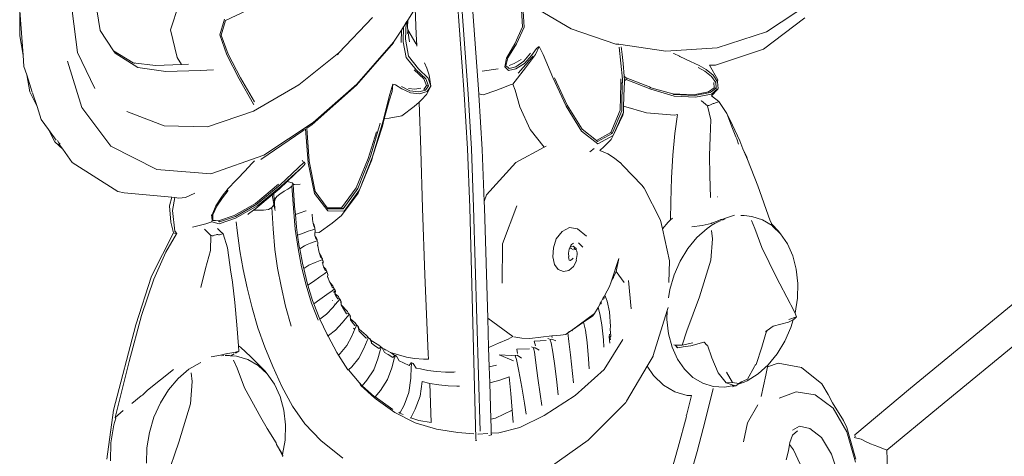
# Model space of a CAD drawing. Units: millimetres. Extents: x 0 to 594, y 0 to 420.
# Drawn here: x 374 to 424, y 194 to 216 of the extents above; entities that cross this region are included whole.
import ezdxf

# ---------------------------------------------------------------- set-up
doc = ezdxf.new("R2010")
doc.units = ezdxf.units.MM

msp = doc.modelspace()

# ---------------------------------------------------------------- linework, layer by layer
at = {"lineweight": 0}
for p, q in [((396.132, 221.747), (396.832, 212.114)), ((395.984, 221.13), (396.64, 212.1)), ((396.945, 218.059), (397.374, 212.118)), ((378.284, 215.304), (378.051, 216.766)), ((382.255, 216.624), (381.835, 215.351)), ((402.027, 215.391), (400.119, 216.52)), ((414.091, 216.701), (411.875, 215.237)), ((374.236, 216.301), (374.223, 215.036)), ((374.236, 216.301), (374.396, 214.071)), ((377.132, 214.202), (376.877, 216.3)), ((384.598, 215.81), (385.677, 216.309)), ((390.32, 214.182), (392.018, 215.963)), ((393.793, 215.834), (394.159, 216.413)), ((394.159, 216.413), (394.217, 215.132)), ((399.581, 215.495), (399.523, 216.358)), ((399.656, 215.471), (399.608, 216.282)), ((411.732, 214.361), (413.814, 215.953)), ((384.32, 215.089), (384.557, 215.874)), ((384.379, 215.076), (384.598, 215.81)), ((393.574, 215.489), (393.469, 215.323)), ((393.574, 215.489), (393.561, 214.735)), ((393.574, 215.489), (393.59, 215.515)), ((393.59, 215.515), (393.706, 215.705)), ((393.706, 215.705), (393.683, 214.865)), ((393.706, 215.705), (393.744, 215.757)), ((393.744, 215.757), (393.793, 215.834)), ((393.754, 215.663), (393.744, 215.757)), ((393.754, 215.663), (393.755, 215.632)), ((393.756, 215.646), (393.754, 215.663)), ((393.793, 215.834), (393.779, 215.464)), ((393.787, 215.35), (393.779, 215.464)), ((399.196, 214.637), (399.581, 215.495)), ((399.268, 214.633), (399.656, 215.471)), ((374.223, 215.036), (374.396, 214.071)), ((378.959, 214.282), (378.284, 215.304)), ((381.835, 215.351), (382.158, 213.946)), ((384.669, 214.081), (384.32, 215.089)), ((384.734, 214.116), (384.379, 215.076)), ((393.469, 215.323), (393.066, 214.723)), ((393.469, 215.323), (393.46, 214.704)), ((393.794, 215.292), (393.768, 215.155)), ((393.795, 215.337), (393.787, 215.35)), ((393.794, 215.292), (393.795, 215.337)), ((393.794, 215.292), (393.871, 214.74)), ((394.195, 214.66), (393.795, 215.337)), ((394.217, 215.132), (394.241, 214.557)), ((404.288, 214.625), (402.027, 215.391)), ((411.875, 215.237), (409.389, 214.433)), ((391.213, 212.555), (393.072, 214.695)), ((393.066, 214.723), (391.229, 212.61)), ((393.072, 214.695), (393.066, 214.723)), ((393.561, 214.735), (393.716, 213.946)), ((393.683, 214.865), (393.832, 214.02)), ((394.241, 214.557), (394.195, 214.66)), ((394.241, 214.557), (394.243, 214.521)), ((398.763, 213.917), (399.196, 214.637)), ((398.832, 213.93), (399.268, 214.633)), ((400.228, 214.1), (400.41, 214.499)), ((400.41, 214.499), (400.285, 214.4)), ((400.612, 214.096), (400.41, 214.499)), ((404.422, 214.616), (404.288, 214.625)), ((404.422, 214.616), (404.425, 214.596)), ((406.802, 214.267), (404.422, 214.616)), ((404.443, 214.467), (404.617, 212.848)), ((404.555, 214.449), (404.549, 214.481)), ((374.396, 214.071), (374.438, 213.486)), ((377.132, 214.202), (378.016, 212.39)), ((379.035, 214.167), (378.959, 214.282)), ((379.95, 213.683), (378.959, 214.282)), ((380.177, 213.448), (379.035, 214.167)), ((385.284, 212.875), (384.669, 214.081)), ((385.354, 212.93), (384.734, 214.116)), ((388.291, 212.568), (390.32, 214.182)), ((390.32, 214.182), (390.251, 214.08)), ((393.832, 214.02), (394.331, 213.384)), ((399.984, 214.164), (399.638, 213.76)), ((400.029, 214.056), (399.671, 213.652)), ((400.228, 214.1), (399.734, 213.419)), ((400.108, 214.02), (399.867, 213.745)), ((400.285, 214.4), (400.029, 214.056)), ((401.099, 212.94), (400.612, 214.096)), ((404.563, 214.422), (404.555, 214.449)), ((404.569, 214.365), (404.563, 214.422)), ((404.6, 214.093), (404.569, 214.365)), ((404.65, 213.651), (404.6, 214.093)), ((409.389, 214.433), (406.802, 214.267)), ((407.182, 214.152), (407.212, 214.146)), ((407.212, 214.146), (407.483, 214.008)), ((407.483, 214.008), (407.504, 213.999)), ((408.048, 213.743), (407.504, 213.999)), ((409.303, 213.565), (411.732, 214.361)), ((374.438, 213.486), (374.575, 213.066)), ((377.358, 211.419), (376.626, 213.771)), ((381.07, 213.542), (379.95, 213.683)), ((380.007, 213.648), (379.95, 213.683)), ((382.385, 213.592), (381.07, 213.542)), ((382.158, 213.946), (382.385, 213.592)), ((382.742, 213.606), (382.385, 213.592)), ((393.716, 213.946), (394.215, 213.331)), ((394.628, 213.686), (394.746, 213.406)), ((398.682, 213.47), (398.763, 213.917)), ((398.869, 213.291), (398.682, 213.47)), ((398.735, 213.527), (398.832, 213.93)), ((398.847, 213.436), (398.735, 213.527)), ((398.894, 213.547), (399.155, 213.641)), ((399.237, 213.485), (398.897, 213.39)), ((399.155, 213.641), (399.504, 213.854)), ((399.638, 213.76), (399.237, 213.485)), ((399.671, 213.652), (399.242, 213.374)), ((399.861, 213.732), (399.352, 213.159)), ((399.867, 213.745), (399.861, 213.732)), ((404.65, 213.651), (404.698, 212.999)), ((408.048, 213.743), (408.478, 213.549)), ((408.478, 213.549), (408.836, 213.347)), ((408.997, 213.556), (409.062, 213.554)), ((409.417, 212.829), (408.997, 213.556)), ((409.062, 213.554), (409.303, 213.565)), ((374.575, 213.066), (374.728, 212.214)), ((374.575, 213.066), (374.859, 212.2)), ((381.591, 213.237), (380.177, 213.448)), ((383.315, 213.296), (381.591, 213.237)), ((383.991, 213.325), (383.315, 213.296)), ((394.117, 213.325), (394.608, 212.865)), ((394.215, 213.331), (394.705, 212.864)), ((394.331, 213.384), (394.818, 212.899)), ((394.746, 213.406), (394.861, 213.052)), ((394.861, 213.052), (394.946, 212.505)), ((398.345, 213.384), (397.535, 213.266)), ((398.897, 213.39), (398.847, 213.436)), ((399.242, 213.374), (398.869, 213.291)), ((399.085, 212.597), (399.734, 213.419)), ((404.698, 212.999), (404.748, 212.953)), ((404.698, 212.999), (404.715, 212.806)), ((408.427, 213.437), (408.772, 213.252)), ((408.772, 213.252), (409.097, 212.987)), ((408.836, 213.347), (409.183, 213.058)), ((409.097, 212.987), (409.315, 212.689)), ((409.183, 213.058), (409.412, 212.723)), ((386.019, 211.59), (385.284, 212.875)), ((385.947, 211.906), (385.354, 212.93)), ((386.014, 211.239), (388.291, 212.568)), ((388.967, 210.572), (391.213, 212.555)), ((391.229, 212.61), (389.024, 210.679)), ((393.034, 212.595), (392.888, 212.099)), ((393.034, 212.595), (392.995, 212.23)), ((393.17, 212.564), (393.034, 212.595)), ((393.494, 212.367), (393.17, 212.564)), ((393.901, 212.275), (393.466, 212.48)), ((394.741, 212.536), (394.6, 212.336)), ((394.608, 212.865), (394.741, 212.536)), ((394.834, 212.518), (394.686, 212.3)), ((394.705, 212.864), (394.834, 212.518)), ((394.946, 212.505), (394.731, 212.078)), ((394.741, 212.536), (394.834, 212.518)), ((394.946, 212.505), (394.765, 212.228)), ((394.818, 212.899), (394.946, 212.505)), ((398.669, 212.455), (398.956, 212.578)), ((398.956, 212.578), (399.085, 212.597)), ((399.085, 212.597), (399.2, 212.295)), ((401.777, 211.496), (401.099, 212.94)), ((401.833, 211.551), (401.188, 212.931)), ((404.534, 212.643), (404.504, 211.298)), ((404.525, 212.874), (404.534, 212.643)), ((404.596, 212.675), (404.534, 212.643)), ((404.596, 212.675), (404.578, 211.515)), ((404.614, 212.69), (404.596, 212.675)), ((404.617, 212.848), (404.614, 212.69)), ((404.716, 212.668), (404.703, 212.424)), ((404.804, 212.839), (404.712, 212.767)), ((404.712, 212.767), (404.715, 212.806)), ((404.717, 212.749), (404.712, 212.767)), ((404.717, 212.749), (404.716, 212.668)), ((404.748, 212.953), (404.806, 212.916)), ((404.806, 212.916), (404.804, 212.839)), ((404.804, 212.839), (406.038, 212.348)), ((405.983, 212.462), (404.806, 212.916)), ((409.22, 212.69), (409.244, 212.426)), ((409.315, 212.689), (409.334, 212.405)), ((409.417, 212.829), (409.412, 212.723)), ((409.412, 212.723), (409.433, 212.385)), ((374.728, 212.214), (375.098, 211.473)), ((374.868, 212.173), (375.098, 211.473)), ((392.888, 212.099), (392.536, 210.712)), ((392.995, 212.23), (392.848, 211.767)), ((393.926, 212.165), (393.494, 212.367)), ((393.831, 212.387), (394.153, 212.347)), ((394.342, 212.217), (393.901, 212.275)), ((394.389, 212.117), (393.926, 212.165)), ((394.153, 212.347), (394.45, 212.398)), ((394.686, 212.3), (394.342, 212.217)), ((394.765, 212.228), (394.389, 212.117)), ((394.476, 211.808), (394.731, 212.078)), ((394.6, 212.336), (394.686, 212.3)), ((396.64, 212.1), (396.803, 209.335)), ((396.832, 212.114), (396.996, 209.351)), ((397.374, 212.118), (397.594, 212.065)), ((397.378, 212.072), (397.374, 212.118)), ((397.378, 212.072), (397.542, 209.31)), ((397.594, 212.065), (398.225, 212.278)), ((398.225, 212.278), (398.669, 212.455)), ((399.437, 211.453), (399.2, 212.295)), ((404.703, 212.424), (404.673, 211.488)), ((405.983, 212.462), (406.039, 212.425)), ((407.221, 212.004), (406.038, 212.348)), ((407.151, 212.12), (406.039, 212.425)), ((408.193, 212.073), (407.151, 212.12)), ((407.212, 212.082), (407.151, 212.12)), ((408.266, 212.033), (407.212, 212.082)), ((408.305, 211.95), (407.221, 212.004)), ((408.946, 212.212), (408.193, 212.073)), ((409.033, 212.175), (408.266, 212.033)), ((409.104, 212.104), (408.305, 211.95)), ((409.244, 212.426), (408.946, 212.212)), ((409.334, 212.405), (409.033, 212.175)), ((409.386, 212.343), (409.104, 212.104)), ((409.423, 212.351), (409.108, 212.007)), ((409.108, 212.007), (409.479, 211.737)), ((409.334, 212.405), (409.244, 212.426)), ((409.423, 212.351), (409.386, 212.343)), ((409.423, 212.351), (409.433, 212.385)), ((386.059, 211.711), (385.947, 211.906)), ((386.029, 211.573), (386.019, 211.59)), ((392.848, 211.767), (392.607, 210.853)), ((394.11, 211.478), (394.361, 211.704)), ((394.361, 211.704), (394.476, 211.808)), ((394.361, 211.704), (394.449, 209.284)), ((402.557, 210.232), (401.777, 211.496)), ((402.581, 210.331), (401.833, 211.551)), ((404.578, 211.515), (404.593, 211.511)), ((404.578, 211.515), (404.588, 211.261)), ((404.673, 211.488), (404.663, 211.188)), ((404.673, 211.488), (405.833, 211.159)), ((408.582, 211.751), (408.606, 211.756)), ((408.606, 211.756), (408.905, 211.514)), ((408.934, 211.523), (408.905, 211.514)), ((409.063, 210.812), (408.905, 211.514)), ((408.976, 211.528), (408.934, 211.523)), ((409.022, 211.541), (408.976, 211.528)), ((409.086, 211.576), (409.022, 211.541)), ((409.149, 211.606), (409.086, 211.576)), ((409.192, 211.626), (409.149, 211.606)), ((409.226, 211.636), (409.192, 211.626)), ((409.264, 211.642), (409.226, 211.636)), ((409.312, 211.654), (409.264, 211.642)), ((409.378, 211.683), (409.312, 211.654)), ((409.446, 211.719), (409.378, 211.683)), ((409.479, 211.737), (409.446, 211.719)), ((409.87, 211.117), (409.479, 211.737)), ((375.098, 211.473), (375.309, 210.829)), ((378.814, 209.48), (377.358, 211.419)), ((379.623, 211.231), (381.508, 210.496)), ((383.686, 210.459), (386.014, 211.239)), ((392.854, 210.881), (393.495, 210.999)), ((393.495, 210.999), (394.11, 211.478)), ((399.437, 211.453), (399.962, 210.317)), ((404.504, 211.298), (404.029, 210.163)), ((404.588, 211.261), (404.101, 210.118)), ((404.663, 211.188), (404.14, 210.013)), ((404.632, 211.035), (404.14, 210.013)), ((404.632, 211.035), (404.663, 211.188)), ((405.833, 211.159), (407.233, 211.036)), ((407.233, 211.036), (407.385, 211.077)), ((407.254, 210.12), (407.385, 211.077)), ((409.87, 211.117), (410.17, 210.372)), ((410.155, 210.543), (409.87, 211.117)), ((375.309, 210.829), (375.671, 210.324)), ((381.508, 210.496), (383.686, 210.459)), ((389.024, 210.679), (386.528, 209.024)), ((388.694, 210.386), (388.967, 210.572)), ((392.392, 210.643), (391.903, 208.95)), ((392.536, 210.712), (392.011, 208.938)), ((392.607, 210.853), (392.509, 210.479)), ((392.607, 210.853), (392.854, 210.881)), ((409.063, 210.812), (409.029, 209.932)), ((410.155, 210.543), (410.531, 209.744)), ((375.671, 210.324), (375.988, 209.689)), ((375.671, 210.324), (376.064, 209.777)), ((386.385, 208.81), (388.492, 210.247)), ((388.492, 210.247), (388.586, 210.311)), ((388.767, 208.638), (388.628, 210.356)), ((388.819, 208.72), (388.694, 210.386)), ((392.207, 210.201), (391.788, 208.859)), ((392.509, 210.479), (392.011, 208.938)), ((399.962, 210.317), (400.674, 209.429)), ((403.365, 209.59), (402.557, 210.232)), ((403.305, 209.761), (402.581, 210.331)), ((404.029, 210.163), (403.305, 209.761)), ((404.101, 210.118), (403.36, 209.711)), ((404.14, 210.013), (403.365, 209.59)), ((404.029, 210.163), (404.065, 210.14)), ((404.04, 209.808), (404.14, 210.013)), ((404.065, 210.14), (404.101, 210.118)), ((407.155, 209.032), (407.254, 210.12)), ((410.328, 209.95), (410.17, 210.372)), ((375.988, 209.689), (376.394, 209.318)), ((376.195, 209.644), (376.136, 209.761)), ((376.27, 209.576), (376.195, 209.644)), ((376.197, 209.591), (376.394, 209.318)), ((403.305, 209.761), (403.36, 209.711)), ((404.04, 209.808), (403.696, 209.457)), ((409.011, 209.002), (409.029, 209.932)), ((410.381, 209.843), (410.328, 209.95)), ((410.465, 209.584), (410.381, 209.843)), ((410.531, 209.744), (410.691, 209.348)), ((376.394, 209.318), (376.876, 208.647)), ((381.136, 208.3), (378.814, 209.48)), ((386.528, 209.024), (383.859, 208.083)), ((394.449, 209.284), (394.534, 206.346)), ((396.913, 206.392), (396.803, 209.335)), ((396.996, 209.351), (397.107, 206.41)), ((397.642, 206.682), (397.542, 209.31)), ((400.674, 209.429), (399.236, 208.659)), ((400.765, 209.478), (400.674, 209.429)), ((402.965, 209.184), (403.184, 209.36)), ((403.482, 209.264), (403.696, 209.457)), ((403.88, 209.086), (403.482, 209.264)), ((403.88, 209.086), (404.215, 208.867)), ((407.09, 207.882), (407.155, 209.032)), ((409.011, 209.002), (409.017, 207.996)), ((410.885, 208.93), (410.691, 209.348)), ((410.691, 209.348), (410.912, 208.802)), ((376.876, 208.647), (379.166, 207.199)), ((385.664, 208.317), (386.023, 208.705)), ((386.023, 208.705), (386.069, 208.733)), ((388.57, 208.674), (387.355, 207.526)), ((388.493, 208.708), (388.47, 208.766)), ((388.472, 208.42), (388.565, 208.526)), ((388.57, 208.674), (388.493, 208.708)), ((388.565, 208.526), (388.59, 208.555)), ((388.624, 208.611), (388.57, 208.674)), ((388.59, 208.555), (388.624, 208.611)), ((389.094, 207.09), (388.767, 208.638)), ((389.12, 207.191), (388.819, 208.72)), ((391.788, 208.859), (391.18, 207.384)), ((391.903, 208.95), (391.267, 207.349)), ((392.011, 208.938), (391.348, 207.277)), ((391.985, 208.785), (391.348, 207.277)), ((392.011, 208.938), (391.985, 208.785)), ((399.236, 208.659), (397.762, 207.031)), ((404.215, 208.867), (404.49, 208.661)), ((404.5, 208.651), (404.49, 208.661)), ((404.644, 208.481), (404.5, 208.651)), ((410.912, 208.802), (410.885, 208.93)), ((411.439, 207.484), (410.912, 208.802)), ((433.085, 208.778), (419.145, 197.274)), ((383.859, 208.083), (381.136, 208.3)), ((385.654, 208.308), (385.121, 207.753)), ((385.654, 208.308), (385.664, 208.317)), ((387.408, 207.462), (388.437, 208.378)), ((388.437, 208.378), (387.715, 207.695)), ((388.437, 208.378), (388.472, 208.42)), ((405.587, 207.513), (404.644, 208.481)), ((384.738, 207.338), (385.121, 207.753)), ((387.277, 207.558), (386.11, 206.589)), ((387.355, 207.526), (386.185, 206.552)), ((387.715, 207.695), (387.328, 207.33)), ((387.715, 207.695), (387.774, 207.682)), ((387.774, 207.682), (387.962, 207.631)), ((387.968, 207.535), (387.951, 207.469)), ((387.962, 207.631), (388.012, 207.572)), ((387.968, 207.535), (388.014, 207.538)), ((388.012, 207.572), (388.014, 207.538)), ((388.073, 207.542), (388.014, 207.538)), ((388.014, 207.538), (388.086, 206.455)), ((388.368, 207.564), (388.073, 207.542)), ((405.587, 207.513), (405.714, 207.357)), ((407.056, 206.67), (407.09, 207.882)), ((409.054, 206.887), (409.017, 207.996)), ((379.166, 207.199), (379.483, 207.13)), ((379.483, 207.13), (381.897, 206.898)), ((382.578, 206.895), (383.048, 207.105)), ((384.43, 206.954), (384.738, 207.338)), ((384.455, 206.88), (384.735, 207.236)), ((386.955, 207.021), (386.123, 206.333)), ((387.408, 207.462), (386.223, 206.481)), ((387.031, 207.084), (386.955, 207.021)), ((386.955, 207.021), (387.041, 206.555)), ((387.328, 207.33), (387.031, 207.084)), ((387.052, 206.76), (387.031, 207.084)), ((387.337, 207.064), (387.19, 206.943)), ((387.565, 207.201), (387.337, 207.064)), ((387.738, 207.305), (387.565, 207.201)), ((387.796, 207.34), (387.738, 207.305)), ((387.838, 207.375), (387.796, 207.34)), ((387.951, 207.469), (387.838, 207.375)), ((387.951, 207.469), (388.024, 206.353)), ((389.767, 206.215), (389.094, 207.09)), ((389.718, 206.375), (389.12, 207.191)), ((391.18, 207.384), (390.456, 206.363)), ((391.283, 207.107), (390.456, 205.988)), ((391.267, 207.349), (390.535, 206.314)), ((391.348, 207.277), (390.586, 206.208)), ((391.348, 207.277), (391.283, 207.107)), ((397.762, 207.031), (397.642, 206.682)), ((406.533, 205.744), (405.714, 207.357)), ((412.067, 205.713), (411.439, 207.484)), ((381.897, 206.898), (381.784, 206.467)), ((381.897, 206.898), (382.045, 206.884)), ((382.045, 206.884), (381.92, 206.237)), ((382.045, 206.884), (382.25, 206.864)), ((382.578, 206.895), (382.25, 206.864)), ((384.114, 206.473), (384.43, 206.954)), ((384.16, 206.445), (384.455, 206.88)), ((386.11, 206.589), (385.039, 205.977)), ((386.185, 206.552), (385.102, 205.933)), ((387.032, 206.522), (386.941, 206.389)), ((387.041, 206.555), (387.032, 206.522)), ((387.032, 206.522), (387.095, 206.293)), ((387.063, 206.642), (387.041, 206.555)), ((387.071, 206.672), (387.052, 206.76)), ((387.071, 206.672), (387.063, 206.642)), ((387.095, 206.293), (387.063, 206.642)), ((387.107, 206.819), (387.071, 206.672)), ((387.19, 206.943), (387.107, 206.819)), ((397.654, 206.37), (397.642, 206.682)), ((407.042, 205.759), (407.056, 206.67)), ((409.06, 206.872), (409.047, 206.87)), ((409.405, 206.926), (409.385, 206.922)), ((381.784, 206.467), (381.836, 205.644)), ((381.92, 206.237), (382.05, 205.188)), ((383.921, 206.018), (384.114, 206.473)), ((383.96, 206.023), (384.16, 206.445)), ((383.962, 205.755), (383.96, 206.023)), ((386.223, 206.481), (385.112, 205.84)), ((385.718, 206.037), (385.76, 206.065)), ((385.76, 206.065), (386.015, 206.253)), ((386.015, 206.253), (386.123, 206.333)), ((386.135, 206.247), (386.015, 206.253)), ((386.51, 206.249), (386.135, 206.247)), ((386.775, 206.292), (386.51, 206.249)), ((386.941, 206.389), (386.775, 206.292)), ((386.941, 206.389), (387.006, 205.306)), ((387.095, 206.293), (387.098, 206.242)), ((388.024, 206.353), (388.118, 205.285)), ((388.086, 206.455), (388.124, 206.025)), ((388.124, 206.025), (388.36, 206.109)), ((388.124, 206.025), (388.181, 205.388)), ((388.36, 206.109), (388.652, 206.212)), ((388.652, 206.212), (388.675, 206.22)), ((388.987, 205.774), (388.972, 206.056)), ((390.456, 206.363), (389.718, 206.375)), ((389.756, 206.323), (389.718, 206.375)), ((390.535, 206.314), (389.756, 206.323)), ((390.586, 206.208), (389.767, 206.215)), ((390.456, 206.363), (390.495, 206.338)), ((390.495, 206.338), (390.535, 206.314)), ((394.534, 206.346), (394.643, 202.994)), ((396.913, 206.392), (397.229, 194.742)), ((397.107, 206.41), (397.434, 195.107)), ((397.654, 206.37), (397.821, 200.813)), ((399.281, 206.473), (398.574, 204.559)), ((381.836, 205.644), (381.986, 205.1)), ((382.928, 205.386), (383.612, 205.554)), ((383.908, 205.663), (383.612, 205.554)), ((383.897, 206.015), (383.921, 206.018)), ((383.921, 205.761), (383.897, 206.015)), ((383.908, 205.663), (383.921, 205.761)), ((384.274, 205.56), (383.908, 205.663)), ((383.921, 205.761), (383.921, 206.018)), ((383.921, 205.761), (383.962, 205.755)), ((383.962, 205.727), (383.962, 205.755)), ((384.249, 205.708), (383.962, 205.755)), ((384.249, 205.708), (383.962, 205.727)), ((384.249, 205.708), (385.039, 205.977)), ((384.249, 205.708), (384.274, 205.684)), ((385.112, 205.84), (384.274, 205.56)), ((384.274, 205.684), (384.297, 205.66)), ((385.102, 205.933), (384.297, 205.66)), ((385.146, 205.669), (385.19, 205.226)), ((389.026, 205.576), (388.987, 205.774)), ((389.07, 205.488), (389.026, 205.576)), ((389.047, 205.468), (389.026, 205.576)), ((389.979, 205.599), (389.33, 205.127)), ((390.456, 205.988), (389.979, 205.599)), ((406.631, 205.303), (406.533, 205.744)), ((406.92, 205.651), (406.631, 205.303)), ((407.042, 205.759), (406.92, 205.651)), ((407.144, 205.85), (407.042, 205.759)), ((409.095, 205.585), (408.639, 205.485)), ((409.188, 205.544), (408.883, 205.326)), ((409.106, 205.602), (409.095, 205.585)), ((409.383, 205.695), (409.106, 205.602)), ((409.188, 205.544), (409.211, 205.552)), ((409.211, 205.552), (409.292, 205.591)), ((409.292, 205.591), (409.345, 205.616)), ((409.433, 205.668), (409.345, 205.616)), ((409.383, 205.695), (409.513, 205.747)), ((409.584, 205.727), (409.433, 205.668)), ((409.513, 205.747), (409.572, 205.772)), ((409.63, 205.788), (409.572, 205.772)), ((409.816, 205.847), (409.63, 205.788)), ((409.793, 205.807), (409.652, 205.753)), ((410.257, 205.999), (409.816, 205.847)), ((410.618, 205.977), (410.58, 205.979)), ((410.618, 205.977), (410.699, 205.984)), ((410.699, 205.984), (410.744, 205.988)), ((411.143, 205.94), (410.744, 205.988)), ((411.293, 205.334), (411.127, 205.728)), ((411.675, 205.769), (411.143, 205.94)), ((412.162, 205.474), (411.675, 205.769)), ((412.067, 205.713), (412.129, 205.6)), ((412.124, 205.57), (412.129, 205.6)), ((412.151, 205.541), (412.124, 205.57)), ((412.479, 205.2), (412.151, 205.541)), ((412.162, 205.474), (412.151, 205.541)), ((381.986, 205.1), (380.875, 202.919)), ((382.133, 205.054), (381.586, 204.138)), ((381.986, 205.1), (382.142, 205.066)), ((382.05, 205.188), (382.151, 205.078)), ((382.151, 205.078), (382.133, 205.054)), ((383.861, 204.972), (383.545, 205.288)), ((384.354, 205.174), (384.189, 205.328)), ((384.475, 205.061), (384.354, 205.174)), ((384.439, 205.051), (384.364, 205.026)), ((384.475, 205.061), (384.439, 205.051)), ((384.475, 205.061), (384.709, 204.358)), ((385.19, 205.226), (385.319, 204.193)), ((387.092, 204.272), (387.006, 205.306)), ((388.118, 205.285), (388.256, 204.315)), ((388.237, 204.995), (388.181, 205.388)), ((388.474, 205.081), (388.237, 204.995)), ((388.773, 205.187), (388.474, 205.081)), ((389, 205.266), (388.773, 205.187)), ((389.097, 205.296), (389, 205.266)), ((389.047, 205.468), (389.107, 205.343)), ((389.107, 205.343), (389.07, 205.488)), ((389.096, 205.107), (389.117, 205.182)), ((389.096, 205.107), (389.33, 205.127)), ((389.106, 205.091), (389.096, 205.107)), ((389.097, 205.296), (389.107, 205.343)), ((389.097, 205.296), (389.124, 205.237)), ((389.109, 204.968), (389.106, 205.091)), ((389.117, 205.182), (389.124, 205.237)), ((401.568, 205.172), (401.28, 204.805)), ((401.943, 205.369), (401.568, 205.172)), ((402.351, 205.308), (401.943, 205.369)), ((402.798, 204.948), (402.351, 205.308)), ((406.989, 203.699), (406.631, 205.303)), ((408.107, 205.412), (408.639, 205.485)), ((408.883, 205.326), (408.371, 204.871)), ((409.156, 204.801), (409.103, 205.225)), ((411.645, 204.366), (411.293, 205.334)), ((412.184, 205.452), (412.162, 205.474)), ((412.586, 205.063), (412.184, 205.452)), ((412.586, 205.063), (412.479, 205.2)), ((412.938, 204.55), (412.586, 205.063)), ((383.859, 204.869), (383.849, 204.321)), ((383.861, 204.972), (383.859, 204.869)), ((383.891, 204.972), (383.861, 204.972)), ((383.93, 204.965), (383.891, 204.972)), ((383.981, 204.964), (383.93, 204.965)), ((384.052, 204.984), (383.981, 204.964)), ((384.122, 205.006), (384.052, 204.984)), ((384.169, 205.017), (384.122, 205.006)), ((384.205, 205.018), (384.169, 205.017)), ((384.239, 205.011), (384.205, 205.018)), ((384.29, 205.009), (384.239, 205.011)), ((384.364, 205.026), (384.29, 205.009)), ((388.318, 204.418), (388.237, 204.995)), ((388.725, 204.521), (388.883, 204.591)), ((388.883, 204.591), (389.118, 204.67)), ((389.127, 204.915), (389.109, 204.968)), ((389.118, 204.67), (389.216, 204.705)), ((389.185, 204.844), (389.127, 204.915)), ((389.16, 204.819), (389.127, 204.915)), ((389.16, 204.819), (389.222, 204.75)), ((389.222, 204.75), (389.185, 204.844)), ((389.216, 204.705), (389.222, 204.75)), ((389.216, 204.705), (389.247, 204.646)), ((389.235, 204.475), (389.258, 204.548)), ((389.247, 204.646), (389.258, 204.548)), ((398.574, 204.559), (398.552, 202.575)), ((401.28, 204.805), (401.131, 204.357)), ((402.144, 204.579), (402.051, 204.513)), ((402.613, 204.378), (402.398, 204.612)), ((408.371, 204.871), (407.914, 204.318)), ((409.069, 203.726), (409.156, 204.801)), ((413.205, 203.95), (412.938, 204.55)), ((381.586, 204.138), (380.994, 202.768)), ((383.599, 203.308), (383.847, 204.223)), ((383.852, 204.308), (383.847, 204.223)), ((383.852, 204.308), (383.849, 204.321)), ((384.82, 203.492), (384.709, 204.358)), ((385.319, 204.193), (385.491, 203.257)), ((387.221, 203.335), (387.092, 204.272)), ((388.436, 203.394), (388.256, 204.315)), ((388.34, 204.309), (388.318, 204.418)), ((388.34, 204.309), (388.581, 204.458)), ((388.499, 203.499), (388.34, 204.309)), ((388.581, 204.458), (388.725, 204.521)), ((389.235, 204.475), (389.247, 204.453)), ((389.298, 204.19), (389.247, 204.453)), ((389.339, 204.07), (389.298, 204.19)), ((389.429, 203.93), (389.339, 204.07)), ((389.397, 203.899), (389.339, 204.07)), ((401.131, 204.357), (401.107, 203.904)), ((401.9, 204.076), (401.925, 204.284)), ((401.906, 203.898), (401.9, 204.076)), ((401.925, 204.284), (401.967, 204.377)), ((401.967, 204.377), (401.979, 204.404)), ((402.033, 204.319), (401.967, 204.377)), ((401.979, 204.404), (402.01, 204.472)), ((402.127, 204.429), (401.979, 204.404)), ((402.01, 204.472), (402.051, 204.513)), ((402.144, 204.243), (402.033, 204.319)), ((402.28, 204.31), (402.127, 204.429)), ((402.238, 204.271), (402.163, 204.349)), ((402.284, 204.25), (402.238, 204.271)), ((402.284, 204.25), (402.28, 204.31)), ((402.289, 204.217), (402.284, 204.25)), ((402.32, 204.185), (402.289, 204.217)), ((402.331, 204.082), (402.32, 204.185)), ((402.323, 204.023), (402.331, 204.082)), ((407.914, 204.318), (407.525, 203.682)), ((411.645, 204.366), (412.388, 202.854)), ((389.125, 203.615), (388.803, 203.47)), ((389.378, 203.705), (389.125, 203.615)), ((389.482, 203.746), (389.378, 203.705)), ((389.397, 203.899), (389.485, 203.789)), ((389.485, 203.789), (389.429, 203.93)), ((389.471, 203.582), (389.521, 203.635)), ((389.482, 203.746), (389.485, 203.789)), ((389.482, 203.746), (389.517, 203.688)), ((389.521, 203.635), (389.509, 203.531)), ((389.517, 203.688), (389.521, 203.635)), ((401.107, 203.904), (401.194, 203.52)), ((401.893, 203.878), (401.906, 203.898)), ((401.893, 203.878), (401.907, 203.815)), ((401.907, 203.815), (401.913, 203.801)), ((401.925, 203.733), (401.913, 203.801)), ((401.984, 203.717), (401.925, 203.733)), ((402.058, 203.758), (401.984, 203.717)), ((402.058, 203.758), (402.126, 203.833)), ((402.154, 203.403), (402.304, 203.691)), ((402.297, 203.808), (402.28, 203.755)), ((402.304, 203.691), (402.28, 203.755)), ((402.297, 203.808), (402.323, 204.023)), ((404.039, 202.63), (404.426, 203.813)), ((404.302, 203.162), (404.426, 203.813)), ((406.956, 202.601), (406.989, 203.699)), ((407.525, 203.682), (407.217, 202.985)), ((408.493, 201.888), (409.069, 203.726)), ((413.38, 203.28), (413.205, 203.95)), ((383.599, 203.308), (383.358, 202.349)), ((384.82, 203.492), (384.846, 203.249)), ((384.846, 203.249), (384.945, 202.625)), ((385.491, 203.257), (385.7, 202.332)), ((387.399, 202.411), (387.221, 203.335)), ((388.436, 203.394), (388.661, 202.471)), ((388.499, 203.499), (388.544, 203.31)), ((388.803, 203.47), (388.544, 203.31)), ((388.544, 203.31), (388.721, 202.583)), ((389.351, 202.882), (389.6, 203.058)), ((389.539, 203.386), (389.509, 203.531)), ((389.619, 203.21), (389.539, 203.386)), ((389.651, 203.274), (389.539, 203.386)), ((389.6, 203.058), (389.702, 203.134)), ((389.619, 203.21), (389.703, 203.173)), ((389.703, 203.173), (389.651, 203.274)), ((389.702, 203.134), (389.703, 203.173)), ((389.702, 203.134), (389.74, 203.079)), ((389.74, 203.079), (389.764, 202.999)), ((401.194, 203.52), (401.376, 203.255)), ((401.376, 203.255), (401.639, 203.156)), ((401.639, 203.156), (401.919, 203.21)), ((401.919, 203.21), (402.154, 203.403)), ((404.163, 202.881), (404.302, 203.162)), ((404.302, 203.162), (404.693, 202.61)), ((413.458, 202.561), (413.38, 203.28)), ((380.875, 202.919), (380.073, 200.467)), ((380.994, 202.768), (380.373, 200.934)), ((384.945, 202.625), (385.071, 201.602)), ((388.721, 202.583), (388.757, 202.463)), ((388.757, 202.463), (389.03, 202.651)), ((389.03, 202.651), (389.351, 202.882)), ((389.742, 202.881), (389.764, 202.999)), ((389.742, 202.881), (389.754, 202.865)), ((389.837, 202.633), (389.754, 202.865)), ((389.971, 202.364), (389.837, 202.633)), ((390.013, 202.442), (389.837, 202.633)), ((394.643, 202.994), (394.819, 199.003)), ((403.964, 202.401), (404.039, 202.63)), ((404.039, 202.63), (404.163, 202.881)), ((404.168, 202.825), (404.163, 202.881)), ((404.924, 202.702), (405.054, 201.279)), ((407.217, 202.985), (406.998, 202.246)), ((412.388, 202.854), (413.068, 201.546)), ((413.437, 201.816), (413.458, 202.561)), ((428.205, 202.597), (420.544, 196.305)), ((385.7, 202.332), (385.943, 201.333)), ((387.399, 202.411), (387.629, 201.417)), ((388.661, 202.471), (388.936, 201.569)), ((388.757, 202.463), (388.993, 201.691)), ((389.976, 202.192), (389.704, 201.993)), ((389.971, 202.364), (390.084, 202.306)), ((390.087, 202.27), (389.976, 202.192)), ((390.084, 202.306), (390.013, 202.442)), ((390.057, 202.13), (390.138, 202.184)), ((390.084, 202.08), (390.057, 202.13)), ((390.069, 202.297), (390.087, 202.27)), ((390.087, 202.27), (390.084, 202.306)), ((390.126, 202.062), (390.084, 202.08)), ((390.087, 202.27), (390.128, 202.217)), ((390.126, 202.062), (390.124, 202.04)), ((390.138, 202.184), (390.126, 202.062)), ((390.128, 202.217), (390.138, 202.184)), ((403.732, 201.969), (403.964, 202.401)), ((406.998, 202.246), (406.932, 201.835)), ((385.071, 201.602), (385.171, 200.469)), ((388.936, 201.569), (389.27, 200.711)), ((389.055, 201.532), (388.993, 201.691)), ((389.358, 201.742), (389.055, 201.532)), ((389.704, 201.993), (389.358, 201.742)), ((390.008, 201.69), (390, 201.703)), ((390.158, 201.951), (390.109, 202.035)), ((390.158, 201.951), (390.124, 202.04)), ((390.297, 201.892), (390.124, 202.04)), ((390.128, 201.496), (390.258, 201.652)), ((390.167, 201.929), (390.158, 201.951)), ((390.26, 201.779), (390.167, 201.929)), ((390.258, 201.652), (390.36, 201.765)), ((390.26, 201.779), (390.332, 201.803)), ((390.332, 201.803), (390.297, 201.892)), ((390.355, 201.798), (390.332, 201.803)), ((390.345, 201.787), (390.36, 201.765)), ((390.36, 201.765), (390.355, 201.798)), ((390.36, 201.765), (390.403, 201.714)), ((390.403, 201.714), (390.438, 201.65)), ((390.43, 201.504), (390.403, 201.714)), ((390.43, 201.504), (390.438, 201.65)), ((403.488, 201.537), (403.498, 201.555)), ((403.498, 201.555), (403.543, 201.637)), ((403.498, 201.555), (403.535, 201.531)), ((403.543, 201.637), (403.535, 201.531)), ((403.543, 201.637), (403.631, 201.797)), ((403.631, 201.797), (403.69, 201.904)), ((403.631, 201.797), (403.634, 201.75)), ((403.69, 201.904), (403.732, 201.969)), ((403.695, 201.794), (403.69, 201.904)), ((403.794, 201.8), (403.732, 201.969)), ((403.847, 201.657), (403.794, 201.8)), ((403.963, 201.132), (403.847, 201.657)), ((407.864, 200.166), (408.493, 201.888)), ((413.316, 201.065), (413.437, 201.816)), ((385.943, 201.333), (386.23, 200.317)), ((387.916, 200.409), (387.629, 201.417)), ((389.323, 200.842), (389.055, 201.532)), ((389.687, 201.01), (390.011, 201.351)), ((390.011, 201.351), (390.128, 201.496)), ((390.128, 201.496), (390.111, 201.524)), ((390.43, 201.504), (390.434, 201.475)), ((390.545, 201.272), (390.434, 201.475)), ((390.746, 201.15), (390.434, 201.475)), ((390.708, 201.026), (390.545, 201.272)), ((390.799, 201.043), (390.746, 201.15)), ((403.21, 201.033), (403.383, 201.346)), ((403.383, 201.346), (403.488, 201.537)), ((403.383, 201.346), (403.469, 201.025)), ((403.535, 201.531), (403.488, 201.537)), ((404.012, 200.383), (403.963, 201.132)), ((406.17, 198.916), (406.868, 201.186)), ((406.868, 201.186), (406.855, 200.738)), ((406.868, 201.186), (406.917, 201.346)), ((413.068, 201.546), (413.108, 201.47)), ((413.108, 201.47), (413.316, 201.065)), ((413.316, 201.065), (413.364, 200.962)), ((380.373, 200.934), (379.74, 198.629)), ((389.363, 200.758), (389.323, 200.842)), ((389.363, 200.758), (389.687, 201.01)), ((389.724, 199.988), (389.363, 200.758)), ((390.484, 200.564), (390.153, 200.205)), ((390.734, 200.873), (390.484, 200.564)), ((390.708, 201.026), (390.799, 201.043)), ((390.837, 200.989), (390.734, 200.873)), ((390.799, 201.043), (390.83, 201.02)), ((390.799, 201.043), (390.817, 201.02)), ((390.817, 201.02), (390.83, 201.02)), ((390.837, 200.989), (390.83, 201.02)), ((390.837, 200.989), (390.882, 200.94)), ((390.882, 200.94), (390.904, 200.905)), ((390.888, 200.882), (390.904, 200.905)), ((390.9, 200.765), (390.888, 200.882)), ((391.132, 200.576), (390.9, 200.765)), ((390.9, 200.765), (390.904, 200.726)), ((390.983, 200.598), (390.904, 200.726)), ((391.115, 200.429), (390.983, 200.598)), ((391.2, 200.473), (391.132, 200.576)), ((397.821, 200.813), (399.091, 199.875)), ((397.867, 199.324), (397.821, 200.813)), ((402.044, 200.192), (403.21, 201.033)), ((402.044, 200.192), (402.653, 200.602)), ((402.653, 200.602), (403.116, 200.923)), ((402.743, 200.203), (402.653, 200.602)), ((403.116, 200.923), (403.21, 201.033)), ((403.469, 201.025), (403.578, 200.462)), ((406.855, 200.738), (406.935, 200.015)), ((412.211, 200.395), (412.985, 200.61)), ((412.985, 200.61), (413.216, 200.727)), ((412.999, 200.743), (413.392, 200.881)), ((413.1, 200.332), (413.216, 200.727)), ((413.216, 200.727), (413.223, 200.75)), ((413.223, 200.75), (413.264, 200.752)), ((413.392, 200.881), (413.264, 200.752)), ((413.364, 200.962), (413.392, 200.881)), ((380.073, 200.467), (378.949, 196.162)), ((385.171, 200.469), (385.247, 199.407)), ((386.23, 200.317), (386.576, 199.345)), ((390.153, 200.205), (389.799, 199.924)), ((390.969, 199.903), (391.051, 200.097)), ((391.051, 200.097), (391.14, 200.302)), ((391.096, 200.258), (391.059, 200.295)), ((391.115, 200.429), (391.2, 200.473)), ((391.14, 200.302), (391.215, 200.445)), ((391.215, 200.445), (391.2, 200.473)), ((391.215, 200.445), (391.266, 200.4)), ((391.342, 200.153), (391.266, 200.4)), ((391.266, 200.4), (391.314, 200.353)), ((391.339, 200.244), (391.314, 200.353)), ((391.698, 199.948), (391.339, 200.244)), ((391.488, 199.993), (391.342, 200.153)), ((401.865, 200.059), (402.044, 200.192)), ((401.897, 200.113), (402.044, 200.192)), ((402.091, 200.172), (402.044, 200.192)), ((402.84, 199.576), (402.743, 200.203)), ((403.578, 200.462), (403.655, 199.715)), ((403.996, 200.252), (404.012, 200.383)), ((404.021, 199.904), (403.996, 200.252)), ((407.617, 199.444), (407.864, 200.166)), ((411.64, 199.35), (411.861, 200.103)), ((411.832, 200.126), (411.913, 200.183)), ((411.861, 200.103), (411.913, 200.183)), ((411.913, 200.183), (412.211, 200.395)), ((412.795, 199.639), (413.1, 200.332)), ((389.724, 199.988), (389.769, 199.904)), ((389.799, 199.924), (389.769, 199.904)), ((389.769, 199.904), (390.209, 199.08)), ((390.714, 199.428), (390.969, 199.903)), ((391.687, 199.793), (391.488, 199.993)), ((391.743, 199.672), (391.581, 199.279)), ((391.687, 199.793), (391.799, 199.838)), ((391.698, 199.948), (391.775, 199.864)), ((391.764, 199.716), (391.743, 199.672)), ((391.813, 199.815), (391.764, 199.716)), ((391.775, 199.864), (391.799, 199.838)), ((391.813, 199.815), (391.799, 199.838)), ((391.813, 199.815), (391.867, 199.777)), ((391.867, 199.777), (391.919, 199.749)), ((391.936, 199.605), (391.867, 199.777)), ((391.951, 199.687), (391.919, 199.749)), ((391.955, 199.593), (391.936, 199.605)), ((392.325, 199.443), (391.951, 199.687)), ((391.956, 199.553), (391.955, 199.593)), ((398.846, 199.755), (398.369, 199.539)), ((399.091, 199.875), (398.846, 199.755)), ((399.139, 199.858), (399.549, 199.803)), ((399.549, 199.803), (399.94, 199.778)), ((399.94, 199.778), (401.048, 199.907)), ((400.768, 199.677), (400.162, 199.652)), ((400.162, 199.652), (400.227, 199.404)), ((400.98, 199.725), (400.852, 199.773)), ((400.98, 199.725), (400.965, 199.695)), ((401.015, 199.561), (400.965, 199.695)), ((400.98, 199.725), (401.048, 199.741)), ((401.048, 199.907), (401.494, 199.949)), ((401.048, 199.907), (401.062, 199.839)), ((401.249, 199.655), (401.048, 199.741)), ((401.494, 199.949), (401.753, 199.982)), ((401.753, 199.982), (401.865, 200.059)), ((401.865, 200.059), (401.917, 199.622)), ((401.917, 199.622), (401.992, 198.955)), ((402.905, 198.752), (402.84, 199.576)), ((403.655, 199.715), (403.683, 199.34)), ((404.638, 199.735), (403.694, 198.225)), ((403.95, 199.871), (403.954, 200.007)), ((403.973, 199.551), (403.95, 199.871)), ((404.002, 199.771), (404.003, 199.859)), ((404.005, 199.714), (404.002, 199.771)), ((404.003, 199.859), (404.021, 199.904)), ((406.935, 200.015), (407.113, 199.342)), ((408.064, 199.413), (408.714, 199.594)), ((408.714, 199.594), (408.731, 199.599)), ((408.731, 199.599), (408.866, 199.453)), ((412.411, 199.006), (412.795, 199.639)), ((385.105, 199.089), (384.816, 199.035)), ((385.266, 199.148), (385.096, 199.045)), ((385.266, 199.148), (385.105, 199.089)), ((385.247, 199.407), (385.352, 199.346)), ((385.247, 199.407), (385.266, 199.148)), ((385.88, 198.858), (385.352, 199.346)), ((386.576, 199.345), (386.982, 198.372)), ((390.209, 199.08), (390.299, 198.941)), ((390.387, 199.027), (390.714, 199.428)), ((391.581, 199.279), (391.325, 198.794)), ((392.115, 199.434), (391.956, 199.553)), ((392.328, 199.275), (392.115, 199.434)), ((392.284, 198.755), (392.397, 199.181)), ((392.325, 199.443), (392.413, 199.38)), ((392.328, 199.275), (392.41, 199.335)), ((392.397, 199.181), (392.445, 199.316)), ((392.41, 199.335), (392.434, 199.353)), ((392.445, 199.316), (392.41, 199.335)), ((392.413, 199.38), (392.434, 199.353)), ((392.452, 199.336), (392.434, 199.353)), ((392.445, 199.316), (392.452, 199.336)), ((392.452, 199.336), (392.509, 199.303)), ((392.522, 199.277), (392.509, 199.303)), ((392.623, 199.077), (392.522, 199.277)), ((392.522, 199.277), (392.576, 199.253)), ((392.624, 199.238), (392.576, 199.253)), ((392.799, 198.973), (392.623, 199.077)), ((392.648, 199.213), (392.624, 199.238)), ((392.676, 199.208), (392.648, 199.213)), ((392.692, 199.202), (392.676, 199.208)), ((392.804, 199.137), (392.692, 199.202)), ((392.923, 199.078), (392.804, 199.137)), ((393.328, 198.954), (392.923, 199.078)), ((393.026, 199.012), (392.923, 199.078)), ((397.916, 199.344), (397.867, 199.324)), ((397.867, 199.324), (397.897, 198.346)), ((398.369, 199.539), (397.916, 199.344)), ((399.924, 199.264), (399.286, 199.249)), ((399.286, 199.249), (399.321, 199.017)), ((400.023, 199.355), (400.147, 199.303)), ((400.147, 199.303), (400.131, 199.276)), ((400.131, 199.276), (400.175, 199.107)), ((400.147, 199.303), (400.215, 199.314)), ((400.175, 199.107), (400.242, 198.552)), ((400.41, 199.19), (400.215, 199.314)), ((401.1, 199.088), (401.015, 199.561)), ((401.205, 198.395), (401.1, 199.088)), ((407.113, 199.342), (407.384, 198.739)), ((407.278, 199.439), (407.208, 199.454)), ((407.278, 199.439), (407.617, 199.444)), ((407.278, 199.439), (407.398, 199.317)), ((407.398, 199.317), (407.334, 199.331)), ((407.667, 199.366), (407.398, 199.317)), ((408.158, 199.565), (407.617, 199.444)), ((408.064, 199.413), (407.667, 199.366)), ((408.866, 199.453), (408.894, 199.446)), ((408.894, 199.446), (409.129, 198.808)), ((411.351, 198.478), (411.64, 199.35)), ((379.031, 195.804), (379.74, 198.629)), ((383.321, 198.556), (383.339, 198.588)), ((384.354, 198.945), (383.884, 198.851)), ((384.552, 198.99), (384.354, 198.945)), ((384.519, 198.917), (384.412, 198.9)), ((384.614, 199.007), (384.552, 198.99)), ((384.753, 198.918), (384.58, 198.922)), ((384.614, 199.007), (384.64, 199.01)), ((384.653, 199.011), (384.64, 199.01)), ((384.677, 199.023), (384.653, 199.011)), ((384.677, 199.023), (384.816, 199.035)), ((384.753, 198.918), (384.773, 198.922)), ((384.773, 198.922), (384.803, 198.919)), ((384.832, 198.907), (384.803, 198.919)), ((384.852, 198.905), (384.832, 198.907)), ((384.874, 198.904), (384.852, 198.905)), ((384.958, 198.949), (384.874, 198.904)), ((385.157, 198.887), (384.874, 198.904)), ((384.958, 198.949), (385.043, 199.009)), ((385.011, 198.682), (385.181, 198.277)), ((385.723, 198.716), (385.157, 198.887)), ((386.241, 198.417), (385.723, 198.716)), ((385.88, 198.858), (386.58, 198.143)), ((390.299, 198.941), (390.387, 199.027)), ((390.775, 198.198), (390.299, 198.941)), ((391.325, 198.794), (390.968, 198.359)), ((392.073, 198.205), (392.284, 198.755)), ((393.032, 198.831), (392.799, 198.973)), ((392.994, 198.301), (393.11, 198.753)), ((393.145, 198.928), (393.026, 199.012)), ((393.032, 198.831), (393.145, 198.928)), ((393.164, 198.916), (393.11, 198.753)), ((393.164, 198.916), (393.145, 198.928)), ((393.164, 198.916), (393.223, 198.888)), ((393.355, 198.659), (393.223, 198.888)), ((393.727, 198.847), (393.328, 198.954)), ((393.581, 198.559), (393.355, 198.659)), ((394.136, 198.778), (393.727, 198.847)), ((394.579, 198.742), (394.136, 198.778)), ((394.832, 198.737), (394.579, 198.742)), ((394.819, 199.003), (394.832, 198.737)), ((399.129, 198.648), (398.4, 198.964)), ((399.013, 198.916), (398.4, 198.964)), ((399.213, 198.907), (399.013, 198.916)), ((399.23, 198.928), (399.213, 198.907)), ((399.276, 198.725), (399.213, 198.907)), ((399.23, 198.928), (399.299, 198.937)), ((399.392, 198.13), (399.276, 198.725)), ((399.519, 198.791), (399.299, 198.937)), ((401.992, 198.955), (402.145, 197.551)), ((402.931, 198.257), (402.905, 198.752)), ((405.857, 198.384), (406.157, 198.894)), ((406.17, 198.916), (406.157, 198.894)), ((407.384, 198.739), (407.741, 198.227)), ((409.129, 198.808), (409.438, 198.057)), ((411.958, 198.453), (412.411, 199.006)), ((381.97, 198.215), (380.659, 197.172)), ((382.756, 198.236), (382.214, 197.762)), ((383.321, 198.556), (382.756, 198.236)), ((385.181, 198.277), (385.563, 197.301)), ((386.694, 197.998), (386.241, 198.417)), ((386.58, 198.143), (386.694, 197.998)), ((386.982, 198.372), (387.447, 197.355)), ((390.802, 198.195), (390.775, 198.198)), ((390.968, 198.359), (390.802, 198.195)), ((391.337, 197.556), (390.802, 198.195)), ((391.728, 197.68), (392.073, 198.205)), ((392.994, 198.301), (392.776, 197.72)), ((393.862, 198.418), (393.581, 198.559)), ((393.862, 198.418), (393.969, 198.558)), ((393.939, 197.781), (393.966, 198.348)), ((393.966, 198.348), (393.992, 198.551)), ((393.992, 198.551), (393.969, 198.558)), ((393.992, 198.551), (394.054, 198.528)), ((394.216, 198.287), (394.054, 198.528)), ((394.434, 198.244), (394.216, 198.287)), ((394.806, 198.169), (394.434, 198.244)), ((395.242, 198.116), (394.806, 198.169)), ((395.693, 198.09), (395.242, 198.116)), ((396.12, 198.091), (395.693, 198.09)), ((396.182, 198.094), (396.12, 198.091)), ((398.271, 198.44), (397.897, 198.346)), ((397.897, 198.346), (397.922, 197.545)), ((399.539, 197.331), (399.392, 198.13)), ((400.242, 198.552), (400.342, 197.788)), ((401.303, 197.574), (401.205, 198.395)), ((403.694, 198.225), (402.228, 196.906)), ((404.82, 196.62), (405.857, 198.384)), ((405.857, 198.384), (406.186, 197.912)), ((407.741, 198.227), (408.17, 197.818)), ((410.913, 197.725), (411.268, 198.377)), ((411.268, 198.377), (411.313, 198.432)), ((411.313, 198.432), (411.324, 198.455)), ((411.324, 198.455), (411.351, 198.478)), ((411.451, 197.996), (411.958, 198.453)), ((411.844, 197.929), (411.93, 198.35)), ((412.461, 198.539), (411.93, 198.35)), ((411.93, 198.35), (411.953, 198.465)), ((413.635, 198.325), (412.461, 198.539)), ((414.668, 197.496), (413.635, 198.325)), ((382.214, 197.762), (381.73, 197.189)), ((382.915, 197.611), (382.832, 196.489)), ((382.865, 198.051), (382.915, 197.611)), ((387.07, 197.473), (386.694, 197.998)), ((391.499, 197.396), (391.728, 197.68)), ((392.776, 197.72), (392.414, 197.167)), ((393.841, 197.065), (393.939, 197.781)), ((394.418, 196.87), (394.52, 197.605)), ((394.894, 197.511), (394.52, 197.605)), ((398.427, 197.683), (397.992, 197.559)), ((398.898, 197.855), (398.427, 197.683)), ((398.982, 197), (398.898, 197.855)), ((400.342, 197.788), (400.467, 196.966)), ((406.186, 197.912), (406.687, 197.436)), ((408.17, 197.818), (408.66, 197.528)), ((409.438, 198.057), (409.849, 197.538)), ((409.853, 198.078), (410.158, 197.568)), ((410.453, 197.472), (410.624, 197.589)), ((410.478, 197.52), (410.624, 197.589)), ((410.624, 197.589), (410.913, 197.725)), ((410.904, 197.65), (410.747, 197.573)), ((410.904, 197.65), (411.451, 197.996)), ((411.611, 196.849), (411.844, 197.929)), ((380.407, 196.926), (380.659, 197.172)), ((381.73, 197.189), (381.319, 196.531)), ((385.563, 197.301), (386.379, 195.8)), ((387.356, 196.857), (387.07, 197.473)), ((387.447, 197.355), (387.982, 196.368)), ((391.499, 197.396), (391.337, 197.556)), ((391.42, 197.419), (391.337, 197.556)), ((392.108, 196.789), (391.42, 197.419)), ((392.104, 196.86), (391.499, 197.396)), ((392.414, 197.167), (392.143, 196.832)), ((395.35, 197.441), (394.894, 197.511)), ((394.894, 197.511), (394.976, 195.552)), ((395.827, 197.395), (395.35, 197.441)), ((396.262, 197.377), (395.827, 197.395)), ((396.398, 197.38), (396.262, 197.377)), ((397.992, 197.559), (397.922, 197.545)), ((397.922, 197.545), (397.98, 195.709)), ((399.678, 196.515), (399.539, 197.331)), ((401.371, 196.935), (401.303, 197.574)), ((406.687, 197.436), (407.258, 197.098)), ((407.258, 197.098), (407.882, 196.906)), ((408.66, 197.528), (409.195, 197.363)), ((409.18, 197.252), (408.786, 195.635)), ((409.195, 197.363), (409.759, 197.329)), ((409.759, 197.329), (410.243, 197.41)), ((409.849, 197.538), (410.158, 197.568)), ((409.849, 197.538), (410.243, 197.41)), ((410.158, 197.568), (410.478, 197.52)), ((410.161, 197.341), (410.305, 197.398)), ((410.243, 197.41), (410.26, 197.412)), ((410.305, 197.398), (410.26, 197.412)), ((410.333, 197.39), (410.305, 197.398)), ((410.402, 197.452), (410.333, 197.39)), ((410.402, 197.452), (410.453, 197.472)), ((410.453, 197.472), (410.747, 197.573)), ((412.509, 196.776), (413.375, 197.094)), ((414.327, 196.933), (413.375, 197.094)), ((414.668, 197.496), (414.993, 196.963)), ((419.145, 197.274), (416.337, 194.921)), ((379.873, 196.511), (380.347, 196.889)), ((380.347, 196.889), (380.407, 196.926)), ((387.545, 196.169), (387.356, 196.857)), ((392.143, 196.832), (392.104, 196.86)), ((392.13, 196.816), (392.108, 196.789)), ((392.19, 196.714), (392.108, 196.789)), ((393.038, 196.207), (392.143, 196.832)), ((392.19, 196.714), (393.13, 196.056)), ((393.601, 196.421), (393.841, 197.065)), ((394.418, 196.87), (394.171, 196.215)), ((398.982, 197), (399.058, 196.171)), ((400.467, 196.966), (400.557, 196.408)), ((402.228, 196.906), (400.67, 195.893)), ((404.784, 196.559), (404.82, 196.62)), ((407.865, 195.968), (408.096, 196.902)), ((407.882, 196.906), (408.096, 196.902)), ((414.327, 196.933), (415.237, 196.269)), ((415.21, 196.534), (414.993, 196.963)), ((378.949, 196.162), (378.614, 193.703)), ((379.031, 195.804), (379.436, 196.144)), ((381.319, 196.531), (380.993, 195.81)), ((382.252, 194.554), (382.832, 196.489)), ((387.63, 195.43), (387.545, 196.169)), ((387.982, 196.368), (388.597, 195.484)), ((393.398, 196.023), (393.601, 196.421)), ((393.941, 195.774), (394.171, 196.215)), ((399.058, 196.171), (398.209, 195.768)), ((399.112, 195.552), (399.058, 196.171)), ((399.767, 195.966), (399.678, 196.515)), ((402.878, 194.648), (404.784, 196.559)), ((411.446, 196.442), (410.926, 195.524)), ((415.751, 195.651), (415.21, 196.534)), ((415.926, 195.074), (415.237, 196.269)), ((417.938, 194.147), (420.544, 196.305)), ((379.068, 195.77), (378.965, 195.428)), ((379.031, 195.804), (379.068, 195.77)), ((380.993, 195.81), (380.764, 195.048)), ((386.379, 195.8), (386.707, 195.235)), ((393.13, 196.056), (394.171, 195.526)), ((393.398, 196.023), (393.335, 196.062)), ((393.553, 195.95), (393.398, 196.023)), ((393.935, 195.762), (393.941, 195.774)), ((394.347, 195.652), (393.941, 195.774)), ((394.976, 195.552), (394.347, 195.652)), ((398.209, 195.768), (397.98, 195.709)), ((397.98, 195.709), (397.993, 195.292)), ((400.67, 195.893), (399.439, 195.301)), ((407.836, 195.855), (407.417, 194.299)), ((407.865, 195.968), (407.821, 195.874)), ((407.821, 195.874), (407.836, 195.855)), ((408.786, 195.635), (408.388, 194.084)), ((415.751, 195.651), (415.93, 195.286)), ((378.965, 195.428), (378.817, 194.519)), ((387.147, 194.516), (386.707, 195.235)), ((387.611, 194.662), (387.63, 195.43)), ((388.597, 195.484), (389.405, 194.634)), ((395.242, 195.209), (394.171, 195.526)), ((396.311, 195.041), (395.242, 195.209)), ((397.993, 195.292), (398.002, 195.001)), ((399.439, 195.301), (398.375, 195.025)), ((410.926, 195.524), (410.72, 194.578)), ((413.183, 195.152), (413.533, 195.356)), ((413.183, 194.912), (413.447, 195.118)), ((414.06, 195.247), (413.533, 195.356)), ((414.06, 195.247), (414.643, 194.785)), ((416.336, 193.864), (415.93, 195.286)), ((380.764, 195.048), (380.637, 194.268)), ((387.475, 193.938), (387.611, 194.662)), ((389.405, 194.634), (390.519, 193.748)), ((396.311, 195.041), (397.118, 194.977)), ((397.204, 194.642), (397.232, 194.644)), ((397.229, 194.742), (397.232, 194.644)), ((397.232, 194.644), (397.26, 194.661)), ((397.316, 194.962), (397.337, 194.96)), ((397.337, 194.96), (397.819, 194.99)), ((397.874, 194.897), (398.004, 194.929)), ((398.002, 195.001), (398.375, 195.025)), ((398.002, 195.001), (398.004, 194.929)), ((400.921, 193.266), (402.878, 194.648)), ((413.05, 194.535), (413.183, 194.912)), ((415.157, 193.947), (414.643, 194.785)), ((415.926, 195.074), (416.364, 193.546)), ((416.302, 194.798), (416.652, 194.714)), ((416.337, 194.921), (416.34, 194.829)), ((416.873, 194.596), (416.652, 194.714)), ((378.817, 194.519), (378.794, 193.618)), ((380.637, 194.268), (380.618, 193.494)), ((381.615, 192.737), (382.252, 194.554)), ((387.173, 194.433), (387.147, 194.516)), ((387.475, 193.938), (387.173, 194.433)), ((387.173, 194.433), (387.434, 193.947)), ((407.417, 194.299), (407.06, 192.996)), ((412.868, 193.665), (412.984, 194.111)), ((412.984, 194.111), (413.034, 194.433)), ((413.034, 194.433), (413.05, 194.535)), ((413.034, 194.433), (413.242, 194.172)), ((413.242, 194.172), (413.579, 193.445)), ((416.873, 194.596), (417.128, 194.463)), ((417.497, 194.343), (417.128, 194.463)), ((417.497, 194.343), (417.938, 194.147)), ((417.938, 194.147), (419.025, 164.43)), ((387.434, 193.947), (387.475, 193.938)), ((387.434, 193.947), (387.456, 193.907)), ((387.456, 193.907), (387.475, 193.938)), ((387.456, 193.907), (387.485, 193.889)), ((387.487, 193.85), (387.468, 193.833)), ((387.485, 193.889), (387.475, 193.938)), ((387.478, 193.866), (387.485, 193.889)), ((387.487, 193.85), (387.478, 193.866)), ((408.017, 192.798), (408.388, 194.084)), ((415.157, 193.947), (415.527, 192.825)), ((416.383, 193.7), (416.336, 193.864))]:
    msp.add_line(p, q, dxfattribs=at)

doc.saveas('drawing.dxf')
